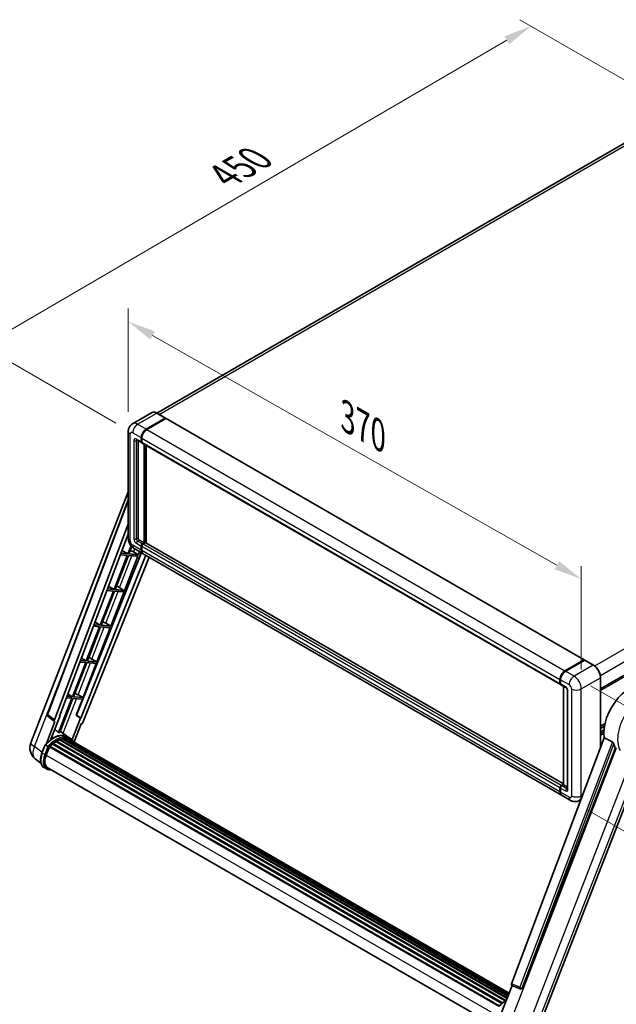
# Model space of a CAD drawing. Units: millimetres. Extents: x 0 to 12778, y 0 to 1827.
# Drawn here: x 996 to 1315, y 265 to 792 of the extents above; entities that cross this region are included whole.
import ezdxf

# ---------------------------------------------------------------- set-up
doc = ezdxf.new("R2010")
doc.units = ezdxf.units.MM
doc.header["$LTSCALE"] = 6
doc.layers.get('Defpoints').update_dxf_attribs({"lineweight": 25})
for name, color, linetype, lineweight in [('Dimension (ISO)', 7, 'Continuous', 18), ('Visible (ISO)', 7, 'Continuous', 35), ('Visible Narrow (ISO)', 7, 'Continuous', 25)]:
    doc.layers.add(name, color=color, linetype=linetype, lineweight=lineweight)
doc.styles.add('Note Text (TK)', font='txt')
doc.dimstyles.new('Default - Method 1b (TK)', dxfattribs={"dimscale": 6, "dimtxt": 2.5, "dimasz": 2.5, "dimexe": 1, "dimexo": 1.5, "dimgap": 1, "dimtad": 1, "dimtoh": 1, "dimrnd": 1e-08, "dimdsep": 46, "dimtxsty": 'Note Text (TK)', "dimcen": 0.09, "dimdle": 5, "dimclrd": 100, "dimclre": 100, "dimclrt": 7, "dimadec": 1, "dimazin": 1, "dimtfac": 1, "dimtmove": 0, "dimatfit": 3, "dimfxl": 0, "dimtolj": 1, "dimlwd": -1, "dimlwe": -1, "dimarcsym": 0})

# ---------------------------------------------------------------- blocks, each defined once
blk = doc.blocks.new('*D27')
at = {"layer": 'Defpoints', "color": 0, "transparency": 16777216}
for p in [(1054.14, 571.59), (1296.73, 492.45), (1296.73, 433.67)]:
    blk.add_point(p, dxfattribs=at)
at = {"layer": 'Dimension (ISO)', "color": 100, "transparency": 16777216}
for p, q in [((1054.14, 581.95), (1054.14, 637.28)), ((1067.18, 622.97), (1283.69, 499.87)), ((1296.73, 444.02), (1296.73, 499.36))]:
    blk.add_line(p, q, dxfattribs=at)
for points in [[(1068.42, 625.14), (1065.95, 620.79), (1054.14, 630.38)], [(1284.92, 502.04), (1282.45, 497.7), (1296.73, 492.45)]]:
    blk.add_solid(points, dxfattribs=at)
at = {"layer": 'Dimension (ISO)', "color": 7, "transparency": 16777216, "insert": (1168.77, 580.74), "char_height": 15, "attachment_point": 4, "rotation": 330.3791, "style": 'Note Text (TK)'}
blk.add_mtext('\\A1;{\\Q-29.621;\\W0.820;\\H0.816x; \\fＭＳ Ｐゴシック|b0|i0;\\H15.0000;370}', dxfattribs=at)
blk = doc.blocks.new('*D28')
at = {"layer": 'Defpoints', "color": 0, "transparency": 16777216}
for p in [(1269.82, 788.58), (1350.43, 742.04), (1056.53, 570.84)]:
    blk.add_point(p, dxfattribs=at)
at = {"layer": 'Dimension (ISO)', "color": 100, "transparency": 16777216}
for p, q in [((1341.45, 747.22), (1263.83, 792.04)), ((989.15, 624.78), (1256.86, 781.02)), ((1047.55, 576.02), (970.21, 620.68))]:
    blk.add_line(p, q, dxfattribs=at)
for points in [[(1255.6, 783.18), (1258.12, 778.86), (1269.82, 788.58)], [(987.89, 626.94), (990.41, 622.62), (976.19, 617.22)]]:
    blk.add_solid(points, dxfattribs=at)
at = {"layer": 'Dimension (ISO)', "color": 7, "transparency": 16777216, "insert": (1102.96, 706.83), "char_height": 15, "attachment_point": 4, "rotation": 30.2678, "style": 'Note Text (TK)'}
blk.add_mtext('\\A1;{\\Q-29.732;\\W0.819;\\H0.816x; \\fＭＳ Ｐゴシック|b0|i0;\\H15.0000;450}', dxfattribs=at)
blk = doc.blocks.new('*D29')
at = {"layer": 'Defpoints', "color": 0, "transparency": 16777216}
for p in [(1292.81, 440.45), (1290.97, 373.94), (1371.58, 327.4)]:
    blk.add_point(p, dxfattribs=at)
at = {"layer": 'Dimension (ISO)', "color": 100, "transparency": 16777216}
for p, q in [((1301.67, 435.33), (1379.33, 390.5)), ((1373.01, 378.92), (1371.99, 342.4)), ((1299.83, 368.83), (1377.48, 323.99))]:
    blk.add_line(p, q, dxfattribs=at)
for points in [[(1370.51, 378.99), (1375.51, 378.85), (1373.42, 393.91)], [(1369.49, 342.47), (1374.49, 342.33), (1371.58, 327.4)]]:
    blk.add_solid(points, dxfattribs=at)
at = {"layer": 'Dimension (ISO)', "color": 7, "transparency": 16777216, "insert": (1358.59, 346.12), "char_height": 15, "attachment_point": 4, "rotation": 88.41, "style": 'Note Text (TK)'}
blk.add_mtext('\\A1;{\\Q28.410;\\W0.830;\\H0.816x; \\fＭＳ Ｐゴシック|b0|i0;\\H15.0000;88}', dxfattribs=at)

msp = doc.modelspace()

# ---------------------------------------------------------------- linework, layer by layer
at = {"layer": 'Visible (ISO)'}
for p, q in [((1340.1788, 737.7036), (1069.4125, 581.3767)), ((1307.0767, 433.7679), (1578.7969, 590.6456)), ((1066.652, 581.5701), (1056.3718, 575.6348)), ((1074.1056, 578.6694), (1069.5366, 581.3073)), ((1063.71, 572.7226), (1073.9903, 578.6579)), ((1063.71, 572.5719), (1074.1501, 578.5995)), ((1074.284, 578.4507), (1064.0364, 572.5342)), ((1074.1501, 578.5995), (1074.3133, 578.5053)), ((1074.4224, 578.4644), (1298.3033, 449.2067)), ((1054.1433, 571.5921), (1054.1433, 514.3117)), ((1058.6795, 567.0242), (1061.2903, 565.5169)), ((1059.4674, 566.5693), (1059.4674, 514.5001)), ((1061.0992, 565.9394), (1061.0992, 568.2005)), ((1061.2297, 566.0148), (1061.2297, 568.2759)), ((1061.4321, 565.6482), (1061.3826, 565.6767)), ((1061.4255, 568.0121), (1061.4255, 565.751)), ((1061.6167, 565.3284), (1285.4976, 436.0707)), ((1062.7309, 511.8622), (1062.7309, 564.6851)), ((1062.8615, 511.7869), (1062.8615, 564.6097)), ((1063.71, 511.8428), (1063.71, 564.1199)), ((1001.9852, 404.7323), (1054.1433, 539.1619)), ((1010.8744, 419.9884), (1054.1433, 534.8134)), ((1014.6162, 417.0172), (1054.1433, 521.9125)), ((1017.3943, 418.962), (1054.1433, 516.4848)), ((1060.1201, 513.3696), (1062.7309, 511.8622)), ((1061.7519, 511.297), (1062.7309, 511.8622)), ((1061.7519, 511.1462), (1062.8615, 511.7869)), ((1063.4489, 511.8999), (1062.0782, 511.1085)), ((1063.0247, 511.6926), (1062.8615, 511.7869)), ((1063.0247, 511.6926), (1063.0573, 511.6738)), ((1287.1643, 382.8314), (1063.5874, 511.9136)), ((1061.1685, 506.6166), (1026.4079, 419.5384)), ((1053.963, 506.015), (1050.3206, 506.3403)), ((1050.8898, 507.8509), (1053.963, 506.015)), ((1055.6249, 510.2983), (1053.963, 506.015)), ((1054.5283, 505.9645), (1056.0322, 509.8405)), ((1056.9352, 507.0339), (1059.6157, 505.5101)), ((1057.2949, 508.853), (1061.8639, 506.2151)), ((1059.6157, 505.5101), (1060.2506, 507.1465)), ((1061.0992, 507.9054), (1061.0992, 510.1664)), ((1061.2297, 507.9807), (1061.2297, 510.2418)), ((1061.4255, 509.978), (1061.4255, 507.7169)), ((1063.5987, 505.2135), (1028.7628, 417.9466)), ((1065.2641, 504.252), (1029.8962, 415.6524)), ((1044.7665, 467.2384), (1059.2893, 504.669)), ((1053.6367, 505.1738), (1046.5384, 486.8791)), ((1047.1037, 486.8286), (1054.2019, 505.1234)), ((1050.0033, 505.4984), (1053.6367, 505.1738)), ((1054.2019, 505.1234), (1059.2893, 504.669)), ((1059.6157, 505.5101), (1054.5283, 505.9645)), ((1286.0711, 376.769), (1062.1902, 506.0267)), ((1046.212, 486.038), (1039.1138, 467.7433)), ((1039.6791, 467.6928), (1046.7773, 485.9875)), ((1042.7855, 486.344), (1046.212, 486.038)), ((1046.5384, 486.8791), (1043.1028, 487.186)), ((1043.6397, 488.6108), (1046.5384, 486.8791)), ((1046.7773, 485.9875), (1051.4938, 485.5662)), ((1051.8202, 486.4074), (1047.1037, 486.8286)), ((1048.5193, 488.4048), (1051.8202, 486.4074)), ((1051.4938, 485.5662), (1051.8202, 486.4074)), ((1036.3895, 469.3707), (1039.1138, 467.7433)), ((1038.7874, 466.9021), (1031.6892, 448.6074)), ((1032.2544, 448.5569), (1039.3527, 466.8517)), ((1035.5677, 467.1897), (1038.7874, 466.9021)), ((1039.1138, 467.7433), (1035.885, 468.0317)), ((1037.3418, 448.1026), (1044.4401, 466.3973)), ((1039.3527, 466.8517), (1044.4401, 466.3973)), ((1044.7665, 467.2384), (1039.6791, 467.6928)), ((1042.086, 468.7622), (1044.7665, 467.2384)), ((1031.6892, 448.6074), (1028.6672, 448.8773)), ((1029.1394, 450.1306), (1031.6892, 448.6074)), ((1037.3418, 448.1026), (1032.2544, 448.5569)), ((1034.6614, 449.6264), (1037.3418, 448.1026)), ((1287.9173, 443.2765), (1298.1649, 449.193)), ((1287.965, 443.043), (1298.4085, 449.0725)), ((1298.5239, 449.0234), (1288.2436, 443.0881)), ((1298.3607, 449.0799), (1298.3607, 449.0449)), ((1298.5206, 449.0592), (1298.5565, 449.0384)), ((1303.2082, 446.3969), (1298.6392, 449.0348)), ((1031.3628, 447.7663), (1024.2645, 429.4716)), ((1024.8298, 429.4211), (1031.9281, 447.7158)), ((1028.3499, 448.0354), (1031.3628, 447.7663)), ((1029.9172, 428.9667), (1037.0155, 447.2614)), ((1031.9281, 447.7158), (1037.0155, 447.2614)), ((1285.3064, 436.4933), (1285.3064, 438.7544)), ((1285.5325, 436.5687), (1285.5325, 438.8297)), ((1285.6328, 438.566), (1285.6328, 436.3049)), ((1307.0767, 402.2656), (1307.0767, 439.6965)), ((1285.8239, 435.8823), (1288.4348, 434.3749)), ((1287.1643, 382.2856), (1287.1643, 435.1085)), ((1287.2645, 435.0506), (1287.2645, 382.2277)), ((1289.2787, 432.9133), (1289.2787, 380.155)), ((1023.9382, 428.6304), (1016.8559, 410.3769)), ((1017.4212, 410.3265), (1024.5035, 428.58)), ((1021.1321, 428.8811), (1023.9382, 428.6304)), ((1024.2645, 429.4716), (1021.4493, 429.723)), ((1021.8893, 430.8905), (1024.2645, 429.4716)), ((1024.5035, 428.58), (1029.5909, 428.1256)), ((1029.9172, 428.9667), (1024.8298, 429.4211)), ((1026.264, 419.5512), (1029.5909, 428.1256)), ((1027.2368, 430.4905), (1029.9172, 428.9667)), ((1014.6893, 416.2075), (1011.1727, 418.9334)), ((1012.7677, 406.6613), (1017.5354, 418.9494)), ((1017.5354, 418.9494), (1017.3943, 418.962)), ((1017.4226, 419.037), (1017.5354, 418.9494)), ((1028.6217, 417.9592), (1024.1659, 406.4752)), ((1028.6217, 417.9592), (1026.264, 419.5512)), ((1026.4079, 419.5384), (1026.264, 419.5512)), ((1028.7628, 417.9466), (1026.4079, 419.5384)), ((1028.7628, 417.9466), (1028.6217, 417.9592)), ((1014.8705, 416.1414), (1010.316, 404.403)), ((1014.8705, 416.1414), (1014.8593, 416.1424)), ((1025.2506, 405.2101), (1029.0022, 414.8792)), ((1029.0133, 414.8783), (1029.0022, 414.8792)), ((1307.0767, 413.6714), (1309.3839, 415.0034)), ((1307.0767, 412.5085), (1309.1225, 413.6896)), ((1307.0767, 410.6802), (1308.8711, 411.7162)), ((1017.2408, 406.307), (1256.9546, 267.9082)), ((1017.4832, 406.5542), (1257.0774, 268.2245)), ((1017.8131, 406.5235), (1017.627, 406.6309)), ((1021.8749, 407.9266), (1017.6785, 410.9898)), ((1018.9573, 406.8411), (1257.4381, 269.1541)), ((1019.2438, 407.026), (1257.5491, 269.4404)), ((1019.5839, 406.9459), (1019.3397, 407.0868)), ((1020.5108, 407.0022), (1257.7734, 270.0185)), ((1020.8957, 407.0903), (1257.8718, 270.2721)), ((1021.2375, 406.9547), (1020.9428, 407.1249)), ((1023.258, 407.1289), (1021.9526, 407.8826)), ((1022.0083, 406.6965), (1257.9506, 270.4751)), ((1022.3888, 406.7451), (1258.0356, 270.6943)), ((1309.0221, 407.4282), (1259.3839, 275.7005)), ((1007.9568, 399.3225), (1009.6784, 403.7596)), ((1011.1542, 402.9228), (1009.8488, 403.6765)), ((1010.1884, 398.1983), (1011.8971, 402.6022)), ((1011.9176, 402.6571), (1252.6054, 263.696)), ((1012.0912, 402.8964), (1252.8178, 263.9128)), ((1013.6477, 404.1284), (1254.2402, 265.2223)), ((1013.8517, 404.4576), (1254.5602, 265.4845)), ((1014.1373, 404.5015), (1014.0823, 404.5332)), ((1015.4509, 405.3946), (1255.989, 266.5199)), ((1015.6675, 405.6894), (1256.3364, 266.7391)), ((1015.979, 405.7003), (1015.8566, 405.771)), ((1265.0523, 273.4418), (1314.9549, 402.0583)), ((1007.3838, 393.8667), (1004.3422, 396.2272)), ((1274.0206, 252.4079), (1330.5356, 398.0669)), ((1010.3434, 390.778), (1009.038, 391.5317)), ((1010.805, 391.5774), (1250.311, 253.2985)), ((1011.6822, 390.3633), (1013.1322, 390.2338)), ((1285.3064, 378.4592), (1285.3064, 380.7203)), ((1285.5325, 378.5346), (1285.5325, 380.7957)), ((1285.6328, 380.5319), (1285.6328, 378.2708)), ((1285.9591, 381.8508), (1287.1643, 382.5467)), ((1286.0069, 381.6173), (1287.1643, 382.2856)), ((1287.2645, 382.2277), (1286.2855, 381.6624)), ((1287.2319, 382.2465), (1287.1643, 382.2856)), ((1287.2319, 382.2465), (1287.2645, 382.2277)), ((1287.2645, 382.2277), (1289.2787, 381.0648)), ((1290.9665, 373.9427), (1286.3975, 376.5806)), ((1296.5885, 374.4324), (1295.5818, 373.8512)), ((1253.1011, 257.9764), (1259.631, 274.8062)), ((1259.5263, 274.8503), (1263.9801, 272.9734)), ((1264.2564, 272.9047), (1264.285, 272.9021))]:
    msp.add_line(p, q, dxfattribs=at)
for centre, radius, start, end in [((1011.7382, 419.6629), 0.9231, 159.352378, 232.219433), ((1008.8698, 402.0611), 7.3846, 158.793977, 232.185752), ((1264.3385, 273.8241), 0.9231, 247.148911, 264.896091)]:
    msp.add_arc(centre, radius, start, end, dxfattribs=at)
for centre, major_axis, ratio, start_param, end_param in [((1073.9903, 578.4695), (0.1154, 0.1999), 0.57735027, 5.69914506, 7.06858347), ((1074.284, 578.2246), (0.1385, 0.2398), 0.57735027, 0, 0.78539816), ((1063.71, 569.7079), (1.8462, 3.1976), 0.57735027, 0.78539816, 2.35619449), ((1063.71, 569.7079), (1.7538, 3.0378), 0.57735027, 0.78539816, 2.35619449), ((1064.0364, 569.5194), (-1.8462, -3.1976), 0.57735027, 3.92699082, 5.49778714), ((1061.7519, 566.3163), (-0.4615, -0.7994), 0.57735027, 5.49778714, 6.64455243), ((1061.7519, 566.3163), (-0.3692, -0.6395), 0.57735027, 5.49778714, 6.28318531), ((1062.0782, 566.1278), (-0.4615, -0.7994), 0.57735027, 5.49778714, 6.28318531), ((1060.1201, 514.1233), (0.4615, -0.7994), 0.57735027, 3.92699082, 5.49778714), ((1063.4489, 511.6738), (0.1385, 0.2398), 0.57735027, 0, 0.78539816), ((1054.9083, 507.0986), (-3.4229, 1.3854), 0.22135844, 4.17094547, 4.70044469), ((1061.7519, 510.5433), (0.4615, 0.7994), 0.57735027, 0.78539816, 2.35619449), ((1063.71, 509.4127), (-1.8462, -3.1976), 0.57735027, 5.49778714, 6.37168915), ((1061.7519, 510.5433), (0.3692, 0.6395), 0.57735027, 0.78539816, 2.35619449), ((1063.71, 509.4127), (-1.7538, -3.0378), 0.57735027, 5.49778714, 6.08463781), ((1062.0782, 510.3548), (-0.4615, -0.7994), 0.57735027, 3.92699082, 5.49778714), ((1064.0364, 509.2243), (-1.8462, -3.1976), 0.57735027, 5.49778714, 6.28318531), ((1047.4837, 487.9628), (-3.4229, 1.3854), 0.22135844, 4.49565552, 4.70044469), ((1040.0591, 468.8269), (-3.4229, 1.3854), 0.22135844, 4.17094547, 4.70044469), ((1032.6345, 449.6911), (-3.4229, 1.3854), 0.22135844, 4.17094547, 4.70044469), ((1298.1649, 448.9669), (0.1385, 0.2398), 0.57735027, 5.49778714, 7.06858347), ((1298.5239, 448.8727), (-0.1154, 0.1999), 0.57735027, 6.14128825, 6.28318531), ((1298.5239, 448.835), (0.1154, 0.1999), 0.57735027, 0, 0.78539816), ((1287.9173, 440.2618), (1.8462, 3.1976), 0.57735027, 0.78539816, 2.35619449), ((1288.2436, 440.0733), (-1.8462, -3.1976), 0.57735027, 3.92699082, 5.49778714), ((1285.9591, 436.8702), (-0.4615, -0.7994), 0.57735027, 5.49778714, 6.64455243), ((1286.2855, 436.6817), (-0.4615, -0.7994), 0.57735027, 5.49778714, 6.28318531), ((1322.5111, 418.0279), (9.6923, 16.7876), 0.57735027, 6.22128195, 8.81798228), ((1025.2099, 430.5552), (-3.4229, 1.3854), 0.22135844, 4.17094547, 4.70044469), ((1015.1912, 416.9864), (0.4686, 0.8014), 0.57511278, 1.85878508, 3.40602546), ((1029.3367, 415.723), (-0.4579, -0.8036), 0.5794272, 0.25896112, 1.80620149), ((1013.7709, 394.4651), (7.8554, 13.6059), 0.57735027, 6.26270748, 7.15900501), ((1015.729, 393.3346), (7.4862, 12.9664), 0.57735027, 0.63448022, 0.76178318), ((1011.4864, 395.7841), (7.9967, 13.8507), 0.57735027, 0.23293737, 0.29066141), ((1017.5448, 406.2736), (0.1985, 0.3437), 0.57735027, 5.79517606, 7.99292503), ((1015.4027, 393.523), (-7.3938, -12.8065), 0.57735027, 3.70981256, 3.72614304), ((1015.729, 393.3346), (7.4862, 12.9664), 0.57735027, 0.45994729, 0.58725026), ((1019.3053, 406.7453), (0.1985, 0.3437), 0.57735027, 5.62064314, 7.8183921), ((1015.4027, 393.523), (7.3938, 12.8065), 0.57735027, 0.38320674, 0.40101607), ((1015.729, 393.3346), (7.4862, 12.9664), 0.57735027, 0.28541437, 0.41271733), ((1020.9572, 406.8096), (0.1985, 0.3437), 0.57735027, 5.44611021, 7.64385918), ((1015.4027, 393.523), (7.3938, 12.8065), 0.57735027, 0.10162364, 0.19890831), ((1015.729, 393.3346), (7.4862, 12.9664), 0.57735027, 0.11088144, 0.23818441), ((1022.1239, 406.6528), (-0.1062, -0.1839), 0.57735027, 4.28545597, 4.80683403), ((1022.4503, 406.4644), (0.1985, 0.3437), 0.57735027, 5.2767591, 7.46932625), ((1022.1239, 406.6528), (-0.1985, -0.3437), 0.57735027, 2.13516645, 2.17629708), ((1015.729, 393.3346), (7.4862, 12.9664), 0.57735027, 6.22138854, 6.34498207), ((1015.4027, 393.523), (7.4862, 12.9664), 0.57735027, 6.22138854, 6.26138621), ((1023.7391, 405.7203), (0.1985, 0.3437), 0.57735027, 5.2767591, 7.28961151), ((1012.1527, 402.6157), (0.1985, 0.3437), 0.57735027, 0.03558953, 1.92985062), ((1015.729, 393.3346), (7.4862, 12.9664), 0.57735027, 0.98354607, 1.11084903), ((1013.9133, 404.1769), (0.1985, 0.3437), 0.57735027, 6.14424191, 8.34199088), ((1015.729, 393.3346), (7.4862, 12.9664), 0.57735027, 0.80901314, 0.93631611), ((1015.729, 405.4087), (0.1985, 0.3437), 0.57735027, 5.96970899, 8.16745795), ((1023.4128, 405.9087), (-0.1985, -0.3437), 0.57735027, 2.13516645, 2.17629708), ((1327.0801, 415.39), (-9.4097, -16.298), 0.57735027, 5.75442515, 5.9224706), ((1014.8236, 397.7843), (-3.7846, -6.5551), 0.57735027, 4.97418837, 6.50449975), ((1014.4973, 397.9727), (-3.6923, -6.3953), 0.57735027, 6.038569, 6.28318531), ((1014.4973, 397.9727), (-3.7846, -6.5551), 0.57735027, 0.04312964, 0.22131444), ((1285.9591, 381.0972), (0.4615, 0.7994), 0.57735027, 0.78539816, 2.35619449), ((1286.2855, 380.9087), (-0.4615, -0.7994), 0.57735027, 3.92699082, 5.49778714), ((1287.9173, 379.9666), (-1.8462, -3.1976), 0.57735027, 5.49778714, 6.37168915), ((1288.2436, 379.7782), (-1.8462, -3.1976), 0.57735027, 5.49778714, 6.28318531), ((1259.9589, 275.6697), (-0.4686, -0.8014), 0.57511278, 5.00037773, 6.35839815), ((1264.3501, 273.823), (-0.0248, -0.9233), 0.83822063, 6.23097823, 7.45089515)]:
    msp.add_ellipse(centre, major_axis=major_axis, ratio=ratio, start_param=start_param, end_param=end_param, dxfattribs=at)
for points, knots in [([(1069.5366, 581.3073), (1069.3311, 581.426), (1069.1244, 581.5266), (1068.7132, 581.6888), (1068.5086, 581.7504), (1068.1058, 581.8318), (1067.9075, 581.8517), (1067.5222, 581.8474), (1067.3351, 581.8233), (1066.9786, 581.73), (1066.8091, 581.6608), (1066.652, 581.5701)], [0, 0, 0, 0, 0.157079633, 0.157079633, 0.314159265, 0.314159265, 0.471238898, 0.471238898, 0.628318531, 0.628318531, 0.785398163, 0.785398163, 0.785398163, 0.785398163]), ([(1054.1433, 571.5921), (1054.1433, 571.8384), (1054.1598, 572.095), (1054.2395, 572.6303), (1054.3028, 572.9093), (1054.4961, 573.4846), (1054.6265, 573.7811), (1054.975, 574.3698), (1055.194, 574.6617), (1055.7231, 575.1972), (1056.0335, 575.4395), (1056.3718, 575.6348)], [4.71238898, 4.71238898, 4.71238898, 4.71238898, 4.869468613, 4.869468613, 5.026548246, 5.026548246, 5.183627878, 5.183627878, 5.340707511, 5.340707511, 5.497787144, 5.497787144, 5.497787144, 5.497787144]), ([(1058.5503, 567.0788), (1058.5503, 567.0788), (1058.5518, 567.0786), (1058.5616, 567.0766), (1058.5766, 567.0728), (1058.6195, 567.0558), (1058.6474, 567.0428), (1058.6795, 567.0242)], [5.902696792, 5.902696792, 5.902696792, 5.902696792, 5.969026042, 5.969026042, 6.126105675, 6.126105675, 6.283185307, 6.283185307, 6.283185307, 6.283185307]), ([(1057.2949, 508.853), (1056.8682, 509.0994), (1056.5084, 509.3815), (1055.8736, 509.9861), (1055.599, 510.3098), (1055.116, 510.9939), (1054.9079, 511.3543), (1054.557, 512.1146), (1054.4139, 512.5143), (1054.2077, 513.3664), (1054.1433, 513.819), (1054.1433, 514.3117)], [3.14159265, 3.14159265, 3.14159265, 3.14159265, 3.45575192, 3.45575192, 3.76991118, 3.76991118, 4.08407045, 4.08407045, 4.39822972, 4.39822972, 4.71238898, 4.71238898, 4.71238898, 4.71238898]), ([(1298.5206, 449.0592), (1298.4972, 449.0727), (1298.4739, 449.0815), (1298.4436, 449.0833), (1298.4346, 449.0824), (1298.4259, 449.0799)], [0.1703131202, 0.1703131202, 0.1703131202, 0.1703131202, 0.1810677517, 0.1810677517, 0.1858570013, 0.1858570013, 0.1858570013, 0.1858570013]), ([(1285.5325, 438.8297), (1285.5325, 439.1309), (1285.5736, 439.4508), (1285.7312, 440.1018), (1285.8477, 440.4327), (1286.1449, 441.0765), (1286.3255, 441.3893), (1286.7344, 441.9685), (1286.9627, 442.2349), (1287.4477, 442.6969), (1287.7043, 442.8924), (1287.965, 443.043)], [3.14159265, 3.14159265, 3.14159265, 3.14159265, 3.45575192, 3.45575192, 3.76991118, 3.76991118, 4.08407045, 4.08407045, 4.39822972, 4.39822972, 4.71238898, 4.71238898, 4.71238898, 4.71238898]), ([(1307.0767, 439.6965), (1307.0767, 440.1712), (1307.0118, 440.6786), (1306.7613, 441.7135), (1306.5757, 442.2409), (1306.1018, 443.2677), (1305.8135, 443.7669), (1305.1612, 444.6908), (1304.7973, 445.1152), (1304.0263, 445.8497), (1303.6194, 446.1595), (1303.2082, 446.3969)], [1.57079633, 1.57079633, 1.57079633, 1.57079633, 1.88495559, 1.88495559, 2.19911486, 2.19911486, 2.51327412, 2.51327412, 2.82743339, 2.82743339, 3.14159265, 3.14159265, 3.14159265, 3.14159265]), ([(1285.6353, 436.2393), (1285.6237, 436.2541), (1285.6133, 436.2696), (1285.5864, 436.315), (1285.5726, 436.3459), (1285.5516, 436.4086), (1285.5442, 436.4404), (1285.5347, 436.5044), (1285.5325, 436.5365), (1285.5325, 436.5687)], [2.585890368, 2.585890368, 2.585890368, 2.585890368, 2.670353756, 2.670353756, 2.827433388, 2.827433388, 2.984513021, 2.984513021, 3.141592654, 3.141592654, 3.141592654, 3.141592654]), ([(1288.4348, 434.3749), (1288.477, 434.3505), (1288.5266, 434.3167), (1288.636, 434.227), (1288.6963, 434.1698), (1288.8193, 434.0336), (1288.8819, 433.9534), (1288.9995, 433.7781), (1289.0541, 433.6826), (1289.1467, 433.4895), (1289.1847, 433.3919), (1289.2403, 433.2105), (1289.2586, 433.1262), (1289.2757, 433), (1289.2787, 432.953), (1289.2787, 432.9133)], [3.14159265, 3.14159265, 3.14159265, 3.14159265, 3.34831632, 3.34831632, 3.57177779, 3.57177779, 3.8108324, 3.8108324, 4.05880671, 4.05880671, 4.30647121, 4.30647121, 4.54413512, 4.54413512, 4.71238898, 4.71238898, 4.71238898, 4.71238898]), ([(1009.6787, 403.7601), (1010.4756, 404.5968), (1011.3124, 405.3488), (1013.0236, 406.6429), (1013.8978, 407.1849), (1015.6412, 408.0279), (1016.5105, 408.3289), (1018.2017, 408.6672), (1019.0241, 408.7042), (1020.5743, 408.5002), (1021.3017, 408.2584), (1021.9526, 407.8826)], [3.80031014, 3.80031014, 3.80031014, 3.80031014, 4.03508579, 4.03508579, 4.26986143, 4.26986143, 4.50463708, 4.50463708, 4.73941272, 4.73941272, 4.97418837, 4.97418837, 4.97418837, 4.97418837]), ([(1025.3664, 405.0259), (1025.2854, 405.1593), (1025.2006, 405.2888), (1024.8598, 405.772), (1024.5774, 406.0965), (1023.9572, 406.6707), (1023.6194, 406.9203), (1023.258, 407.1289)], [1.002589852, 1.002589852, 1.002589852, 1.002589852, 1.048275672, 1.048275672, 1.178636306, 1.178636306, 1.308996939, 1.308996939, 1.308996939, 1.308996939]), ([(1009.6784, 403.7596), (1009.679, 403.7612), (1009.6821, 403.7612), (1009.6986, 403.7566), (1009.7183, 403.7477), (1009.7737, 403.719), (1009.8084, 403.6998), (1009.8488, 403.6765)], [0.0329013276, 0.0329013276, 0.0329013276, 0.0329013276, 0.0430502261, 0.0430502261, 0.0621538264, 0.0621538264, 0.0807455701, 0.0807455701, 0.0807455701, 0.0807455701]), ([(1011.7073, 402.5652), (1011.7068, 402.5655), (1011.7064, 402.5659), (1011.6894, 402.5786), (1011.6704, 402.5925), (1011.628, 402.6224), (1011.6048, 402.6385), (1011.5356, 402.6855), (1011.4864, 402.7179), (1011.3859, 402.7824), (1011.3358, 402.8138), (1011.2397, 402.8727), (1011.1946, 402.8995), (1011.1542, 402.9228)], [-0.0809227639, -0.0809227639, -0.0809227639, -0.0809227639, -0.0805886357, -0.0805886357, -0.0691479127, -0.0691479127, -0.0577655589, -0.0577655589, -0.0376220805, -0.0376220805, -0.0185556094, -0.0185556094, 0, 0, 0, 0]), ([(1313.3599, 405.276), (1313.3989, 405.2566), (1313.4389, 405.2324), (1313.5236, 405.172), (1313.5681, 405.1348), (1313.6965, 405.013), (1313.7753, 404.9177), (1313.9381, 404.6905), (1314.0217, 404.5414), (1314.1407, 404.2777), (1314.1816, 404.1615), (1314.2087, 404.0584)], [0.3759847, 0.3759847, 0.3759847, 0.3759847, 0.392440242, 0.392440242, 0.410914798, 0.410914798, 0.44786391, 0.44786391, 0.504486619, 0.504486619, 0.552148681, 0.552148681, 0.552148681, 0.552148681]), ([(1009.038, 391.5317), (1008.6352, 391.7643), (1008.2869, 392.089), (1007.732, 392.8785), (1007.5243, 393.3422), (1007.2497, 394.3674), (1007.1822, 394.9293), (1007.1822, 396.1172), (1007.2497, 396.7433), (1007.5115, 398.0227), (1007.7059, 398.6759), (1007.9568, 399.3225)], [1.83259571, 1.83259571, 1.83259571, 1.83259571, 2.0943951, 2.0943951, 2.35619449, 2.35619449, 2.61799388, 2.61799388, 2.87979327, 2.87979327, 3.14159265, 3.14159265, 3.14159265, 3.14159265]), ([(1010.3434, 390.778), (1010.424, 390.7315), (1010.5066, 390.6887), (1010.6757, 390.6105), (1010.7622, 390.5751), (1010.9384, 390.5121), (1011.0282, 390.4844), (1011.2106, 390.4367), (1011.3032, 390.4167), (1011.491, 390.3843), (1011.5861, 390.3719), (1011.6822, 390.3633)], [4.450589593, 4.450589593, 4.450589593, 4.450589593, 4.50294947, 4.50294947, 4.555309348, 4.555309348, 4.607669225, 4.607669225, 4.660029103, 4.660029103, 4.71238898, 4.71238898, 4.71238898, 4.71238898]), ([(1285.5325, 380.7957), (1285.5325, 380.86), (1285.5412, 380.9245), (1285.572, 381.0519), (1285.5943, 381.1149), (1285.6504, 381.2364), (1285.6842, 381.2949), (1285.7614, 381.4042), (1285.8047, 381.455), (1285.8997, 381.5454), (1285.9512, 381.5852), (1286.0069, 381.6173)], [3.14159265, 3.14159265, 3.14159265, 3.14159265, 3.45575192, 3.45575192, 3.76991118, 3.76991118, 4.08407045, 4.08407045, 4.39822972, 4.39822972, 4.71238898, 4.71238898, 4.71238898, 4.71238898]), ([(1289.2787, 380.155), (1289.2787, 380.118), (1289.2761, 380.0873), (1289.2693, 380.0417), (1289.2651, 380.0268), (1289.2619, 380.0173), (1289.2613, 380.0159), (1289.2613, 380.0159)], [4.71238898, 4.71238898, 4.71238898, 4.71238898, 4.869468613, 4.869468613, 5.026548246, 5.026548246, 5.092877496, 5.092877496, 5.092877496, 5.092877496]), ([(1285.7268, 377.5232), (1285.7013, 377.5801), (1285.6784, 377.639), (1285.6157, 377.8254), (1285.5844, 377.9589), (1285.5428, 378.2382), (1285.5325, 378.3841), (1285.5325, 378.5346)], [2.75148435, 2.75148435, 2.75148435, 2.75148435, 2.827433388, 2.827433388, 2.984513021, 2.984513021, 3.141592654, 3.141592654, 3.141592654, 3.141592654]), ([(1295.5818, 373.8512), (1295.2435, 373.6559), (1294.8785, 373.5083), (1294.1502, 373.3178), (1293.7879, 373.2741), (1293.1038, 373.2666), (1292.7818, 373.3019), (1292.1869, 373.4222), (1291.9137, 373.5069), (1291.4102, 373.7055), (1291.1798, 373.8195), (1290.9665, 373.9427)], [5.497787144, 5.497787144, 5.497787144, 5.497787144, 5.654866776, 5.654866776, 5.811946409, 5.811946409, 5.969026042, 5.969026042, 6.126105675, 6.126105675, 6.283185307, 6.283185307, 6.283185307, 6.283185307]), ([(1252.4883, 263.5739), (1253.2852, 264.4106), (1254.122, 265.1626), (1255.4968, 266.2023), (1256.0229, 266.5564), (1256.5511, 266.8682)], [0.658717486, 0.658717486, 0.658717486, 0.658717486, 0.893493132, 0.893493132, 1.03597039, 1.03597039, 1.03597039, 1.03597039])]:
    msp.add_open_spline(points, degree=3, knots=knots, dxfattribs=at)
for points, degree in [([(1074.3552, 578.4763), (1074.341, 578.4878), (1074.3268, 578.4975), (1074.3133, 578.5053)], 3), ([(1313.3599, 405.276), (1311.2065, 406.3437), (1309.0221, 407.4282)], 2), ([(1314.9549, 402.0583), (1315.2051, 401.9384), (1315.4547, 401.8188)], 2)]:
    msp.add_open_spline(points, degree=degree, dxfattribs=at)
msp.add_rational_spline([(1016.8559, 410.3769), (1015.8272, 411.1084), (1014.7816, 411.8518)], [10.4730504253, 10.4028168167, 10.3323880198], degree=2, dxfattribs=at)
at = {"layer": 'Visible Narrow (ISO)'}
for p, q in [((1070.6311, 580.6754), (1342.2557, 737.4979)), ((1303.9124, 445.9166), (1575.6009, 602.776)), ((1306.954, 440.8894), (1578.5381, 597.6886)), ((1307.0767, 432.8581), (1579.354, 590.0575)), ((1059.141, 575.3605), (1069.4213, 581.2958)), ((1069.4213, 581.2958), (1073.9903, 578.6579)), ((1063.71, 572.7226), (1059.141, 575.3605)), ((1074.3133, 578.5053), (1063.8732, 572.4777)), ((1074.284, 578.4507), (1298.1649, 449.193)), ((1055.2247, 512.8043), (1055.2247, 570.0847)), ((1056.5302, 570.8384), (1061.0992, 568.2005)), ((1063.8732, 572.4777), (1063.71, 572.5719)), ((1064.0364, 572.5342), (1287.9173, 443.2765)), ((1057.1829, 566.6931), (1057.1829, 513.9349)), ((1061.0992, 565.9394), (1058.4883, 567.4468)), ((1058.4883, 566.6931), (1058.8707, 566.9139)), ((1058.4883, 513.9349), (1058.4883, 566.6931)), ((1061.3929, 568.1816), (1061.2297, 568.2759)), ((1061.3929, 565.9206), (1061.2297, 566.0148)), ((1061.3929, 568.1816), (1061.3929, 565.9206)), ((1061.4255, 568.0121), (1285.3064, 438.7544)), ((1061.4255, 565.751), (1285.3064, 436.4933)), ((1063.0247, 564.5155), (1063.0247, 511.6926)), ((1063.351, 511.8434), (1063.351, 564.3271)), ((1011.1131, 419.7326), (1054.1433, 533.9244)), ((1058.4883, 513.9349), (1059.4674, 514.5001)), ((1058.4883, 511.6738), (1061.0992, 510.1664)), ((1059.141, 512.8043), (1060.1201, 513.3696)), ((1061.7519, 511.297), (1059.141, 512.8043)), ((1063.0247, 511.6926), (1061.915, 511.052)), ((1287.1643, 382.7378), (1063.4489, 511.8999)), ((1061.0992, 507.9054), (1056.5302, 510.5433)), ((1056.9352, 507.0339), (1057.5777, 508.6897)), ((1061.3929, 510.1476), (1061.2297, 510.2418)), ((1061.3929, 507.8865), (1061.2297, 507.9807)), ((1061.3929, 510.1476), (1061.3929, 507.8865)), ((1285.3064, 380.7203), (1061.4255, 509.978)), ((1285.3064, 378.4592), (1061.4255, 507.7169)), ((1061.915, 511.052), (1061.7519, 511.1462)), ((1285.9591, 381.8508), (1062.0782, 511.1085)), ((1049.4813, 487.8227), (1056.1272, 504.9514)), ((1042.086, 468.7622), (1048.7026, 485.8155)), ((1034.6614, 449.6264), (1041.278, 466.6797)), ((1288.0804, 443.0316), (1298.5206, 449.0592)), ((1298.5239, 449.0234), (1303.0929, 446.3855)), ((1003.9097, 402.7262), (1019.8817, 443.8916)), ((1027.2368, 430.4905), (1033.8534, 447.5439)), ((1288.0804, 443.0316), (1288.1162, 443.0109)), ((1292.8126, 440.4502), (1288.2436, 443.0881)), ((1303.0929, 446.3855), (1292.8126, 440.4502)), ((1285.6001, 436.4745), (1285.6001, 438.7355)), ((1285.6001, 438.7355), (1285.6359, 438.7149)), ((1285.6328, 438.566), (1290.2018, 435.928)), ((1296.7289, 433.667), (1307.0091, 439.6023)), ((1307.0091, 439.6023), (1307.0091, 402.0862)), ((1285.6001, 436.4745), (1285.6328, 436.4556)), ((1288.2436, 434.7975), (1285.6328, 436.3049)), ((1287.2319, 382.2465), (1287.2319, 435.0694)), ((1289.549, 379.7782), (1289.549, 432.5364)), ((1291.5072, 433.667), (1291.5072, 376.3866)), ((1296.7289, 376.3866), (1296.7289, 433.667)), ((1019.2309, 409.8566), (1026.4287, 428.408)), ((1014.6162, 417.0172), (1011.1131, 419.7326)), ((1307.0767, 413.8274), (1309.4252, 415.1834)), ((1307.0767, 410.5866), (1308.8633, 411.6181)), ((1307.0767, 409.6822), (1308.8128, 410.6845)), ((1307.0767, 408.9285), (1308.8051, 409.9263)), ((1008.0352, 399.5246), (1003.9097, 402.7262)), ((1008.1044, 399.1808), (1009.8488, 403.6765)), ((1011.1542, 402.9228), (1009.4099, 398.4271)), ((1010.0189, 398.2134), (1011.7073, 402.5652)), ((1315.4547, 401.8188), (1258.7257, 255.6082)), ((1313.3599, 405.276), (1263.8271, 273.828)), ((1264.9912, 273.4472), (1314.2087, 404.0584)), ((1009.4099, 398.4271), (1008.1044, 399.1808)), ((1010.2059, 398.2434), (1250.8359, 259.3156)), ((1269.8385, 257.1994), (1324.467, 397.9963)), ((1328.8275, 397.6068), (1274.199, 256.81)), ((1012.509, 390.5936), (1012.0496, 390.6346)), ((1285.6001, 378.4404), (1285.6001, 380.7015)), ((1285.6001, 380.7015), (1285.6438, 380.6763)), ((1285.6328, 380.5319), (1288.2436, 379.0245)), ((1286.1223, 381.6059), (1287.2319, 382.2465)), ((1286.1223, 381.6059), (1286.166, 381.5807)), ((1288.8963, 380.155), (1286.2855, 381.6624)), ((1288.8963, 380.155), (1289.2787, 380.3758)), ((1285.6001, 378.4404), (1285.6328, 378.4216)), ((1290.2018, 375.6329), (1285.6328, 378.2708)), ((1297.4906, 376.8264), (1296.7289, 376.3866)), ((1263.8271, 273.828), (1259.3839, 275.7005)), ((1265.0523, 273.4418), (1264.9912, 273.4472))]:
    msp.add_line(p, q, dxfattribs=at)
for centre, major_axis, ratio, start_param, end_param in [((1069.4213, 576.7737), (-2.7692, 4.7964), 0.57735027, 5.49778714, 6.28318531), ((1069.4213, 581.1074), (0.1154, 0.1999), 0.57735027, 0, 0.78539816), ((1059.141, 570.8384), (-2.7692, 4.7964), 0.57735027, 5.49778714, 6.28318531), ((1059.141, 572.3458), (1.8462, 3.1976), 0.57735027, 0.78539816, 2.35619449), ((1057.8356, 571.5921), (-3.6923, 0), 0.57735027, 0, 0.78539816), ((1056.5302, 569.331), (-0.9231, 1.5988), 0.57735027, 5.49778714, 7.06858347), ((1063.8732, 569.6137), (-1.7538, -3.0378), 0.57735027, 3.92699082, 5.49778714), ((1063.8732, 572.2892), (0.1154, -0.1999), 0.57735027, 2.15499248, 2.35619449), ((1058.4883, 565.9394), (-0.9231, 1.5988), 0.57735027, 5.49778714, 7.06858347), ((1057.8356, 567.07), (-0.9231, 0), 0.57735027, 0.78539816, 2.35619449), ((1059.141, 567.8236), (-0.4615, -0.7994), 0.57735027, 5.49778714, 6.28318531), ((1059.141, 566.3163), (-0.4615, 0.7994), 0.57735027, 0.16790573, 0.78539816), ((1061.5561, 568.2759), (0.2308, 0), 0.57735027, 3.92699082, 4.12819282), ((1061.5561, 566.0148), (0.2308, 0), 0.57735027, 3.92699082, 4.11112476), ((1061.915, 566.2221), (-0.3692, -0.6395), 0.57735027, 5.49778714, 5.85477507), ((1057.8356, 514.3117), (-3.6923, 0), 0.57735027, 0, 0.78539816), ((1056.5302, 512.0506), (-0.9231, 1.5988), 0.57735027, 0.78539816, 2.35619449), ((1058.4883, 513.1812), (0.9231, -1.5988), 0.57735027, 3.92699082, 5.49778714), ((1057.8356, 514.3117), (-0.9231, 0), 0.57735027, 0.78539816, 2.35619449), ((1059.141, 513.558), (-0.4615, 0.7994), 0.57735027, 0.78539816, 2.35619449), ((1059.141, 512.0506), (-0.4615, -0.7994), 0.57735027, 3.92699082, 5.49778714), ((1059.141, 512.0506), (-1.8462, -3.1976), 0.57735027, 5.49778714, 6.28318531), ((1061.915, 510.4491), (-0.3692, -0.6395), 0.57735027, 3.92699082, 5.49778714), ((1061.5561, 510.2418), (0.2308, 0), 0.57735027, 3.92699082, 4.17195566), ((1061.5561, 507.9807), (0.2308, 0), 0.57735027, 3.92699082, 4.11112476), ((1063.8732, 509.3185), (-1.7538, -3.0378), 0.57735027, 5.49778714, 5.71979961), ((1061.915, 510.8636), (0.1154, -0.1999), 0.57735027, 2.11122965, 2.35619449), ((1288.0804, 440.1675), (1.7538, 3.0378), 0.57735027, 0.78539816, 2.35619449), ((1288.0804, 442.8431), (-0.1154, 0.1999), 0.57735027, 5.49778714, 6.28318531), ((1303.0929, 446.1971), (0.1154, 0.1999), 0.57735027, 0, 0.78539816), ((1303.0929, 441.8633), (2.7692, -4.7964), 0.57735027, 0.78539816, 2.35619449), ((1285.7633, 438.8297), (-0.2308, 0), 0.57735027, 0, 0.78539816), ((1292.8126, 437.4354), (1.8462, 3.1976), 0.57735027, 0.78539816, 2.35619449), ((1292.8126, 435.928), (-2.7692, 4.7964), 0.57735027, 3.92699082, 5.49778714), ((1306.846, 439.6965), (0.2308, 0), 0.57735027, 5.49778714, 6.28318531), ((1285.7633, 436.5687), (-0.2308, 0), 0.57735027, 0, 0.78539816), ((1286.1223, 436.7759), (0.3692, 0.6395), 0.57735027, 2.35619449, 2.71318242), ((1288.8963, 435.1744), (-0.4615, -0.7994), 0.57735027, 5.49778714, 6.28318531), ((1288.2436, 433.2901), (-0.9231, 1.5988), 0.57735027, 3.92699082, 5.49778714), ((1290.2018, 432.9133), (-0.9231, 0), 0.57735027, 0, 0.78539816), ((1290.2018, 434.4207), (0.9231, -1.5988), 0.57735027, 0.78539816, 2.35619449), ((1294.118, 435.1744), (3.6923, 0), 0.57735027, 3.92699082, 5.49778714), ((1329.2733, 414.1238), (9.274, 16.063), 0.57735027, 6.22128195, 9.10029382), ((1011.7382, 419.6629), (-0.8638, 0.3255), 0.22397928, 0, 0.84949422), ((1011.7382, 419.6629), (-0.5655, -0.7296), 0.62209236, 5.07559058, 6.28318531), ((1014.0972, 394.2767), (7.8554, 13.6059), 0.57735027, 0, 1.17781993), ((1015.4027, 393.523), (7.8554, 13.6059), 0.57735027, 0, 1.17781993), ((1015.729, 393.3346), (7.6246, 13.2062), 0.57735027, 6.08267991, 7.45079424), ((1008.8698, 402.0611), (-6.8846, 2.6712), 0.21132487, 0, 0.85161555), ((1008.8698, 402.0611), (-4.5275, -5.8339), 0.62311053, 5.05999681, 6.28318531), ((1013.1918, 398.7264), (-4.1538, -7.1947), 0.57735027, 4.97418837, 6.28318531), ((1008.3871, 399.1555), (-0.4303, 0.1669), 0.21132487, 0, 0.93888201), ((1014.4973, 397.9727), (-4.1538, -7.1947), 0.57735027, 4.97418837, 6.28318531), ((1014.8236, 397.7843), (-3.9231, -6.795), 0.57735027, 4.97418837, 6.54498469), ((1009.6925, 398.4018), (0.4303, -0.1669), 0.21132487, 4.08047467, 5.65127099), ((1011.7232, 390.823), (-0.0411, -0.4597), 0.78867513, 0, 1.21991692), ((1285.7633, 380.7957), (-0.2308, 0), 0.57735027, 0, 0.78539816), ((1286.1223, 381.0029), (0.3692, 0.6395), 0.57735027, 0.78539816, 2.35619449), ((1286.1223, 381.4175), (-0.1154, 0.1999), 0.57735027, 5.49778714, 6.28318531), ((1288.8963, 379.4014), (-0.4615, -0.7994), 0.57735027, 3.92699082, 5.49778714), ((1288.2436, 380.5319), (0.9231, -1.5988), 0.57735027, 5.49778714, 7.06858347), ((1288.8963, 380.9087), (0.4615, -0.7994), 0.57735027, 5.49778714, 6.11527958), ((1290.2018, 380.155), (-0.9231, 0), 0.57735027, 0, 0.78539816), ((1285.7633, 378.5346), (-0.2308, 0), 0.57735027, 0, 0.78539816), ((1288.0804, 379.8724), (1.7538, 3.0378), 0.57735027, 2.35619449, 2.57820695), ((1290.2018, 377.1403), (0.9231, -1.5988), 0.57735027, 5.49778714, 7.06858347), ((1292.8126, 377.1403), (-1.8462, -3.1976), 0.57735027, 5.49778714, 6.28318531), ((1294.118, 377.894), (3.6923, 0), 0.57735027, 3.92699082, 5.49778714), ((1292.8126, 378.6477), (2.7692, -4.7964), 0.57735027, 0, 0.78539816), ((1264.3385, 273.8241), (-0.3585, -0.8506), 0.52400674, 4.92516489, 6.28318531), ((1264.3385, 273.8241), (-0.8638, 0.3255), 0.22397928, 1.02402715, 2.50755701), ((1264.3385, 273.8241), (-0.0821, -0.9194), 0.78867513, 0, 1.21991692), ((1256.9068, 254.0905), (7.8554, 13.6059), 0.57735027, 0.82486382, 1.17781993)]:
    msp.add_ellipse(centre, major_axis=major_axis, ratio=ratio, start_param=start_param, end_param=end_param, dxfattribs=at)

# ---------------------------------------------------------------- dimensions: what is measured, and where the dimension line sits
at = {"layer": 'Dimension (ISO)', "color": 100}
for base, p1, p2, angle, text, override, picture, middle in [((1269.8176, 788.5812), (1056.5302, 570.8384), (1350.4278, 742.0409), 210.26777, '{\\Q-29.732;\\W0.819;\\H0.816x; \\fＭＳ Ｐゴシック|b0|i0;\\H15.0000;450}', {"dimgap": 1, "dimtoh": 0, "dimdec": 2, "dimlfac": 1.322626, "dimtol": 0, "dimlim": 0, "dimtp": 0, "dimtm": 0, "dimtdec": 2, "dimtofl": 0, "dimatfit": 1}, '*D28', (1123.0048, 702.9015)), ((1296.7289, 492.4547), (1054.1433, 571.5921), (1296.7289, 433.667), 150.379058, '{\\Q-29.621;\\W0.820;\\H0.816x; \\fＭＳ Ｐゴシック|b0|i0;\\H15.0000;370}', {"dimgap": 1, "dimtoh": 0, "dimdec": 2, "dimlfac": 1.321749, "dimtol": 0, "dimlim": 0, "dimtp": 0, "dimtm": 0, "dimtdec": 2, "dimtofl": 0, "dimatfit": 1}, '*D27', (1175.4361, 561.4173)), ((1371.5766, 327.4023), (1292.8126, 440.4502), (1290.9665, 373.9427), 88.409959, '{\\Q28.410;\\W0.830;\\H0.816x; \\fＭＳ Ｐゴシック|b0|i0;\\H15.0000;88}', {"dimgap": 1, "dimtoh": 0, "dimdec": 2, "dimlfac": 1.305733, "dimtol": 0, "dimlim": 0, "dimtp": 0, "dimtm": 0, "dimtdec": 2, "dimtofl": 0, "dimatfit": 1}, '*D29', (1372.4997, 360.6561))]:
    dim = msp.add_linear_dim(base=base, p1=p1, p2=p2, angle=angle, text=text, dimstyle='Default - Method 1b (TK)', override=override, dxfattribs=at)
    dim.commit()
    dim.dimension.update_dxf_attribs({"geometry": picture, "text_midpoint": middle, "dimtype": 160})

doc.saveas('drawing.dxf')
